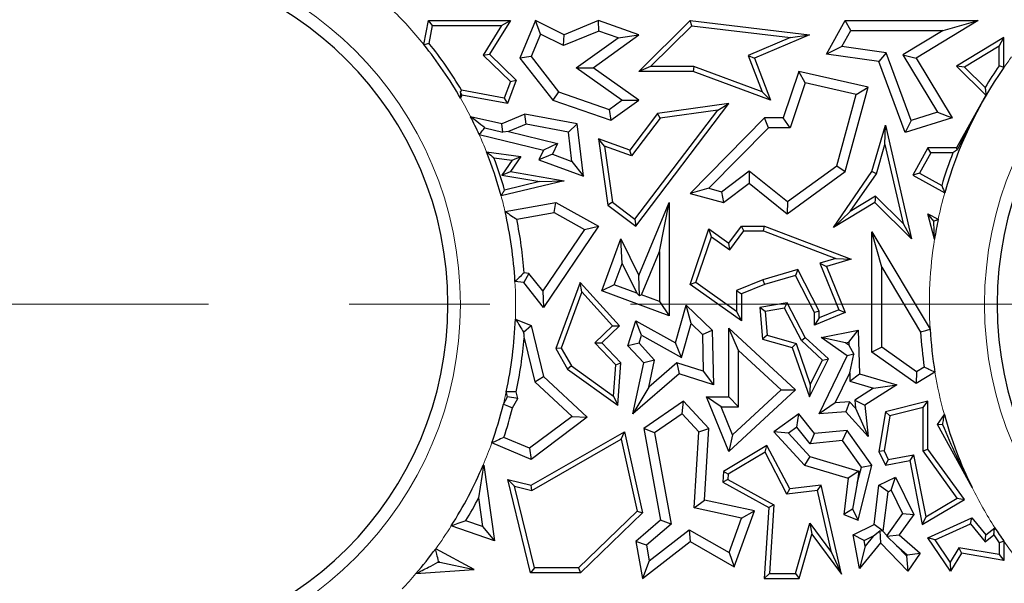
# Model space of a CAD drawing. Units: millimetres. Extents: x 0 to 420, y 0 to 297.
# Drawn here: x 129 to 138, y 122 to 127 of the extents above; entities that cross this region are included whole.
import ezdxf

# ---------------------------------------------------------------- set-up
doc = ezdxf.new("R2010")
doc.units = ezdxf.units.MM
doc.linetypes.add('CENTER', pattern=[10.16, 6.35, -1.27, 1.27, -1.27])

msp = doc.modelspace()

# ---------------------------------------------------------------- linework, layer by layer
at = {"color": 7, "linetype": 'Continuous', "lineweight": 25}
for p, q in [((132.2957, 126.424), (132.3359, 126.6408)), ((132.3725, 126.5967), (132.3359, 126.6408)), ((132.3359, 126.6408), (133.0762, 126.6408)), ((132.3427, 126.4358), (132.3725, 126.5967)), ((132.3725, 126.5967), (132.9968, 126.5967)), ((132.9968, 126.5967), (132.8306, 126.3299)), ((133.0762, 126.6408), (132.8868, 126.3367)), ((132.9968, 126.5967), (133.0762, 126.6408)), ((133.3042, 126.6408), (133.1621, 126.3029)), ((133.3489, 126.5197), (133.3042, 126.6408)), ((133.5606, 126.5123), (133.3042, 126.6408)), ((133.872, 126.6408), (133.5606, 126.5123)), ((133.8745, 126.5464), (133.872, 126.6408)), ((134.2368, 126.5123), (133.872, 126.6408)), ((134.2357, 126.182), (134.6991, 126.6408)), ((134.715, 126.5945), (134.6991, 126.6408)), ((134.6991, 126.6408), (135.7766, 126.5123)), ((135.9299, 126.3367), (136.0995, 126.6408)), ((136.1513, 126.5526), (136.0995, 126.6408)), ((136.0995, 126.6408), (137.2996, 126.6408)), ((137.2996, 126.6408), (136.7394, 126.3029)), ((136.9827, 126.5526), (137.2996, 126.6408)), ((133.3489, 126.5197), (133.2634, 126.3164)), ((133.5571, 126.4154), (133.3489, 126.5197)), ((133.8745, 126.5464), (133.5571, 126.4154)), ((133.5571, 126.4154), (133.5606, 126.5123)), ((133.8232, 126.215), (134.2368, 126.5123)), ((134.0481, 126.4853), (133.8745, 126.5464)), ((134.0481, 126.4853), (134.2368, 126.5123)), ((134.3429, 126.2261), (134.715, 126.5945)), ((134.715, 126.5945), (135.6063, 126.4882)), ((135.7766, 126.5123), (135.2812, 126.3029)), ((135.6063, 126.4882), (135.7766, 126.5123)), ((136.0697, 126.4064), (136.1513, 126.5526)), ((136.1513, 126.5526), (136.9827, 126.5526)), ((136.9827, 126.5526), (136.6184, 126.3329)), ((133.6713, 126.2144), (134.0481, 126.4853)), ((135.6063, 126.4882), (135.2248, 126.327)), ((137.5329, 126.4888), (137.1048, 126.2305)), ((137.4889, 126.4107), (137.5329, 126.4888)), ((137.5329, 126.2182), (137.5329, 126.4888)), ((132.8306, 126.3299), (132.8868, 126.3367)), ((132.8306, 126.3299), (133.0762, 126.0908)), ((132.8868, 126.3367), (133.1275, 126.1024)), ((136.0697, 126.4064), (135.9299, 126.3367)), ((136.4046, 126.2712), (135.9299, 126.3367)), ((136.469, 126.3514), (136.0697, 126.4064)), ((136.469, 126.3514), (136.4046, 126.2712)), ((136.6948, 125.7404), (136.469, 126.3514)), ((136.6184, 126.3329), (136.9319, 125.8131)), ((136.6184, 126.3329), (136.7394, 126.3029)), ((137.4889, 126.4107), (137.1761, 126.2221)), ((137.4889, 126.232), (137.4889, 126.4107)), ((133.2634, 126.3164), (133.1621, 126.3029)), ((133.1621, 126.3029), (133.4587, 125.9235)), ((133.2634, 126.3164), (133.5122, 125.9982)), ((135.2248, 126.327), (135.2812, 126.3029)), ((135.2248, 126.327), (135.3501, 125.9984)), ((135.2812, 126.3029), (135.4259, 125.9235)), ((136.641, 125.6317), (136.4046, 126.2712)), ((136.7394, 126.3029), (137.0658, 125.7619)), ((133.6713, 126.2144), (133.8232, 126.215)), ((134.0838, 125.9229), (133.6713, 126.2144)), ((134.2357, 125.9235), (133.8232, 126.215)), ((134.3429, 126.2261), (134.2357, 126.182)), ((134.7259, 126.182), (134.2357, 126.182)), ((134.7337, 126.2261), (134.3429, 126.2261)), ((134.7337, 126.2261), (134.7259, 126.182)), ((135.4259, 125.9235), (134.7259, 126.182)), ((135.3501, 125.9984), (134.7337, 126.2261)), ((135.6805, 126.182), (135.5401, 125.7619)), ((135.7388, 126.0782), (135.6805, 126.182)), ((136.3063, 126.039), (135.6805, 126.182)), ((137.1048, 126.2305), (137.3705, 125.9682)), ((137.1761, 126.2221), (137.1048, 126.2305)), ((137.1761, 126.2221), (137.3628, 126.0378)), ((133.0762, 126.0908), (133.0212, 125.9421)), ((133.1275, 126.1024), (133.0496, 125.8921)), ((133.0762, 126.0908), (133.1275, 126.1024)), ((135.7388, 126.0782), (135.6036, 125.6737)), ((136.1971, 125.9735), (135.7388, 126.0782)), ((132.6242, 125.9977), (132.6395, 125.9677)), ((133.0212, 125.9421), (132.635, 126.0133)), ((133.5122, 125.9982), (133.4587, 125.9235)), ((133.5122, 125.9982), (133.968, 125.8396)), ((135.3501, 125.9984), (135.4259, 125.9235)), ((136.0225, 125.3305), (136.1971, 125.9735)), ((136.0995, 125.2774), (136.3063, 126.039)), ((136.1971, 125.9735), (136.3063, 126.039)), ((132.6395, 125.9677), (132.6267, 125.9404)), ((133.0496, 125.8921), (132.6395, 125.9677)), ((133.0212, 125.9421), (133.0496, 125.8921)), ((133.4587, 125.9235), (133.9822, 125.7413)), ((133.968, 125.8396), (134.0838, 125.9229)), ((133.9822, 125.7413), (134.2357, 125.9235)), ((134.0838, 125.9229), (134.2357, 125.9235)), ((134.2102, 124.7853), (135.0478, 125.8921)), ((135.0478, 125.8921), (134.404, 125.801)), ((134.9481, 125.8335), (135.0478, 125.8921)), ((137.3705, 125.9682), (137.1048, 125.492)), ((137.3717, 125.9684), (137.3705, 125.9682)), ((133.2075, 125.7972), (133.0007, 125.7096)), ((133.2175, 125.7057), (133.2075, 125.7972)), ((133.6796, 125.7096), (133.2075, 125.7972)), ((133.968, 125.8396), (133.9822, 125.7413)), ((134.404, 125.801), (134.1547, 125.4716)), ((134.2015, 124.8469), (134.9481, 125.8335)), ((134.4281, 125.7599), (134.404, 125.801)), ((134.9481, 125.8335), (134.4281, 125.7599)), ((136.9319, 125.8131), (136.6948, 125.7404)), ((136.9319, 125.8131), (137.0658, 125.7619)), ((133.0007, 125.7096), (132.7174, 125.7728)), ((133.0075, 125.6344), (133.0007, 125.7096)), ((133.5999, 125.6347), (133.6796, 125.7096)), ((133.7371, 125.2358), (133.6796, 125.7096)), ((134.4281, 125.7599), (134.1703, 125.4192)), ((135.3713, 125.7619), (134.6991, 125.081)), ((135.4082, 125.6737), (135.3713, 125.7619)), ((135.5401, 125.7619), (135.3713, 125.7619)), ((135.6036, 125.6737), (135.5401, 125.7619)), ((137.0658, 125.7619), (136.641, 125.6317)), ((136.6948, 125.7404), (136.641, 125.6317)), ((132.8443, 125.6724), (133.0075, 125.6344)), ((133.0594, 125.6387), (133.0075, 125.6344)), ((133.2175, 125.7057), (133.0594, 125.6387)), ((133.0594, 125.6387), (133.5018, 125.5319)), ((133.5999, 125.6347), (133.2175, 125.7057)), ((133.6322, 125.3687), (133.5999, 125.6347)), ((135.4082, 125.6737), (134.868, 125.1265)), ((135.6036, 125.6737), (135.4082, 125.6737)), ((136.3406, 125.2774), (136.4637, 125.6968)), ((136.4585, 125.5225), (136.4637, 125.6968)), ((136.4637, 125.6968), (136.6995, 124.6703)), ((132.7945, 125.612), (133.3758, 125.4716)), ((133.5018, 125.5319), (133.3758, 125.4716)), ((133.5018, 125.5319), (133.4556, 125.4341)), ((133.9259, 125.5069), (133.872, 125.5731)), ((133.872, 125.5731), (133.9565, 124.9757)), ((134.1547, 125.4716), (133.872, 125.5731)), ((132.8602, 125.4567), (133.1709, 125.4139)), ((133.3758, 125.4716), (133.3348, 125.3848)), ((133.9259, 125.5069), (133.9976, 124.9999)), ((134.1703, 125.4192), (133.9259, 125.5069)), ((134.1703, 125.4192), (134.1547, 125.4716)), ((136.3809, 125.2582), (136.4585, 125.5225)), ((136.4585, 125.5225), (136.6226, 124.8082)), ((136.846, 125.492), (136.7091, 125.2465)), ((136.8719, 125.4479), (136.7691, 125.2635)), ((136.8719, 125.4479), (136.846, 125.492)), ((137.1048, 125.492), (136.846, 125.492)), ((137.0722, 125.4479), (136.8719, 125.4479)), ((137.114, 125.4763), (137.1048, 125.492)), ((132.9282, 125.4028), (133.0938, 125.38)), ((133.0938, 125.38), (133.0005, 125.2457)), ((133.1709, 125.4139), (133.0762, 125.2774)), ((133.0938, 125.38), (133.1709, 125.4139)), ((133.4556, 125.4341), (133.3348, 125.3848)), ((133.3348, 125.3848), (133.7371, 125.2358)), ((133.4556, 125.4341), (133.6322, 125.3687)), ((133.6322, 125.3687), (133.7371, 125.2358)), ((133.0005, 125.2457), (133.0762, 125.2774)), ((133.0762, 125.2774), (133.5606, 125.1942)), ((134.9827, 125.0953), (135.2328, 125.2838)), ((135.2328, 125.2838), (135.2311, 125.1721)), ((135.2328, 125.2838), (135.578, 125.0067)), ((135.5754, 124.8957), (136.0995, 125.2774)), ((135.578, 125.0067), (136.0225, 125.3305)), ((135.9934, 124.7738), (136.3406, 125.2774)), ((136.0225, 125.3305), (136.0995, 125.2774)), ((136.3809, 125.2582), (136.3406, 125.2774)), ((136.7691, 125.2635), (136.7091, 125.2465)), ((136.7691, 125.2635), (136.9707, 125.151)), ((133.5606, 125.1942), (132.993, 125.0583)), ((133.0005, 125.2457), (133.3417, 125.1871)), ((133.3417, 125.1871), (133.024, 125.111)), ((133.3417, 125.1871), (133.5606, 125.1942)), ((136.1458, 124.9172), (136.3809, 125.2582)), ((136.7091, 125.2465), (136.9977, 125.0855)), ((134.868, 125.1265), (134.6991, 125.081)), ((134.868, 125.1265), (134.9827, 125.0953)), ((134.9827, 125.0953), (135.0013, 124.9989)), ((135.0013, 124.9989), (135.2311, 125.1721)), ((135.2311, 125.1721), (135.5754, 124.8957)), ((133.0282, 124.9178), (133.4874, 124.9989)), ((133.472, 124.9067), (133.4874, 124.9989)), ((133.4874, 124.9989), (133.872, 124.7853)), ((133.9976, 124.9999), (133.9565, 124.9757)), ((133.9976, 124.9999), (134.2015, 124.8469)), ((134.2368, 124.3393), (134.5104, 124.9989)), ((134.4222, 124.5563), (134.5104, 124.9989)), ((134.5104, 124.9989), (134.5104, 123.976)), ((134.6991, 125.081), (135.0013, 124.9989)), ((135.578, 125.0067), (135.5754, 124.8957)), ((136.3667, 124.9989), (135.9934, 124.7738)), ((136.3732, 125.0544), (136.1458, 124.9172)), ((136.3732, 125.0544), (136.3667, 124.9989)), ((136.6995, 124.6703), (136.3667, 124.9989)), ((136.6226, 124.8082), (136.3732, 125.0544)), ((133.1339, 124.8469), (133.472, 124.9067)), ((133.472, 124.9067), (133.7451, 124.755)), ((133.9565, 124.9757), (134.2102, 124.7853)), ((136.1458, 124.9172), (135.9934, 124.7738)), ((134.2015, 124.8469), (134.2102, 124.7853)), ((136.846, 124.8957), (136.9396, 124.8483)), ((136.8999, 124.8292), (136.846, 124.8957)), ((136.9063, 124.6681), (136.846, 124.8957)), ((133.7451, 124.755), (133.37, 124.2002)), ((133.872, 124.7853), (133.3758, 124.0514)), ((133.7451, 124.755), (133.872, 124.7853)), ((134.6991, 124.2582), (134.8688, 124.7592)), ((134.8915, 124.6888), (134.8688, 124.7592)), ((134.8688, 124.7592), (135.0478, 124.6317)), ((135.0478, 124.6317), (135.1625, 124.7857)), ((135.0573, 124.5707), (135.1846, 124.7416)), ((135.1846, 124.7416), (135.1625, 124.7857)), ((135.1625, 124.7857), (135.3713, 124.7857)), ((135.1846, 124.7416), (135.3632, 124.7416)), ((135.3632, 124.7416), (135.3713, 124.7857)), ((135.3632, 124.7416), (136.0163, 124.4913)), ((135.3713, 124.7857), (136.1545, 124.4855)), ((136.4288, 124.4138), (136.3406, 124.7326)), ((136.3406, 124.7326), (136.8661, 123.8553)), ((136.3406, 123.6457), (136.3406, 124.7326)), ((136.6226, 124.8082), (136.6995, 124.6703)), ((133.9008, 124.202), (134.0744, 124.6703)), ((134.0857, 124.4471), (134.0744, 124.6703)), ((134.0744, 124.6703), (134.2368, 124.3393)), ((134.7514, 124.2751), (134.8915, 124.6888)), ((134.8915, 124.6888), (135.0573, 124.5707)), ((134.2591, 124.1632), (134.4222, 124.5563)), ((134.4222, 124.5563), (134.4222, 124.1027)), ((135.0573, 124.5707), (135.0478, 124.6317)), ((136.0163, 124.4913), (135.8706, 124.449)), ((136.1545, 124.4855), (135.9299, 124.4203)), ((136.0163, 124.4913), (136.1545, 124.4855)), ((134.0141, 124.254), (134.0857, 124.4471)), ((134.0857, 124.4471), (134.2174, 124.1786)), ((135.6733, 124.3918), (135.3569, 124.3)), ((135.6733, 124.3918), (135.6506, 124.3393)), ((135.8658, 124.0159), (135.6733, 124.3918)), ((135.8706, 124.449), (136.042, 124.0294)), ((135.8706, 124.449), (135.9299, 124.4203)), ((135.9299, 124.4203), (136.0995, 124.0052)), ((136.4288, 124.4138), (136.7794, 123.8284)), ((136.4288, 123.6914), (136.4288, 124.4138)), ((133.1973, 124.2758), (133.118, 124.2862)), ((133.2441, 124.3586), (133.1973, 124.2758)), ((133.2441, 124.3586), (133.2012, 124.3642)), ((133.37, 124.2002), (133.2441, 124.3586)), ((134.2425, 124.1559), (134.2368, 124.3393)), ((135.3569, 124.3), (135.1184, 124.2042)), ((135.3569, 124.3), (135.3713, 124.2582)), ((135.6506, 124.3393), (135.3713, 124.2582)), ((135.8217, 124.0052), (135.6506, 124.3393)), ((133.3758, 124.0514), (133.1973, 124.2758)), ((133.37, 124.2002), (133.3758, 124.0514)), ((133.7056, 124.2758), (133.4874, 123.6784)), ((133.722, 124.192), (133.7056, 124.2758)), ((134.0603, 123.8832), (133.7056, 124.2758)), ((134.0141, 124.254), (133.9008, 124.202)), ((134.5104, 123.976), (133.9008, 124.202)), ((134.2174, 124.1786), (134.0141, 124.254)), ((134.7514, 124.2751), (134.6991, 124.2582)), ((135.1625, 123.9281), (134.6991, 124.2582)), ((135.1184, 124.0136), (134.7514, 124.2751)), ((135.1184, 124.2042), (135.1184, 124.0136)), ((135.1184, 124.2042), (135.1625, 124.1744)), ((135.3713, 124.2582), (135.1625, 124.1744)), ((133.722, 124.192), (133.5359, 123.6825)), ((133.999, 123.8853), (133.722, 124.192)), ((134.2174, 124.1786), (134.2425, 124.1559)), ((134.2591, 124.1632), (134.2425, 124.1559)), ((134.4222, 124.1027), (134.2591, 124.1632)), ((135.1625, 124.1744), (135.1625, 123.9281)), ((134.4222, 124.1027), (134.5104, 123.976)), ((134.5675, 123.7294), (134.6642, 124.07)), ((134.7088, 123.9043), (134.6642, 124.07)), ((134.6642, 124.07), (134.8979, 123.8441)), ((135.5754, 124.0925), (135.3289, 124.0514)), ((135.3763, 124.0146), (135.3289, 124.0514)), ((135.3289, 124.0514), (135.3534, 123.7654)), ((135.5511, 124.0438), (135.3763, 124.0146)), ((135.5511, 124.0438), (135.5754, 124.0925)), ((135.7037, 123.7522), (135.5511, 124.0438)), ((135.7392, 123.7794), (135.5754, 124.0925)), ((136.042, 124.0294), (135.8658, 123.9574)), ((136.042, 124.0294), (136.0995, 124.0052)), ((133.1214, 123.9461), (133.2629, 123.8865)), ((135.1184, 124.0136), (135.1625, 123.9281)), ((135.3763, 124.0146), (135.3947, 123.7995)), ((135.8658, 124.0159), (135.8217, 124.0052)), ((135.8217, 123.8917), (135.8217, 124.0052)), ((136.0995, 124.0052), (135.8217, 123.8917)), ((135.8658, 123.9574), (135.8217, 123.8917)), ((135.8658, 123.9574), (135.8658, 124.0159)), ((133.1951, 123.8287), (133.2629, 123.8865)), ((133.2629, 123.8865), (133.3758, 123.4254)), ((133.8384, 123.7305), (133.999, 123.8853)), ((133.9008, 123.7294), (134.0603, 123.8832)), ((133.999, 123.8853), (134.0603, 123.8832)), ((134.1383, 123.7048), (134.2102, 123.9281)), ((134.2612, 123.7989), (134.2102, 123.9281)), ((134.2102, 123.9281), (134.5675, 123.7294)), ((134.622, 123.5982), (134.7088, 123.9043)), ((134.7088, 123.9043), (134.8106, 123.8059)), ((134.8106, 123.8059), (134.8979, 123.8441)), ((134.8979, 123.8441), (134.9091, 123.3519)), ((135.1359, 123.6624), (135.0478, 123.8642)), ((135.0478, 123.8642), (135.6506, 123.3061)), ((135.0478, 123.2424), (135.0478, 123.8642)), ((135.8839, 123.7794), (136.2158, 123.8441)), ((136.1311, 123.7378), (136.2158, 123.8441)), ((136.2158, 123.8441), (136.2287, 123.4515)), ((133.1998, 123.7736), (133.2965, 123.3787)), ((134.238, 123.7268), (134.2612, 123.7989)), ((134.2612, 123.7989), (134.622, 123.5982)), ((134.8106, 123.8059), (134.8182, 123.4739)), ((135.3947, 123.7995), (135.3534, 123.7654)), ((135.3534, 123.7654), (135.6212, 123.6894)), ((135.3947, 123.7995), (135.6553, 123.7255)), ((135.7037, 123.7522), (135.7392, 123.7794)), ((135.8948, 123.5753), (135.7037, 123.7522)), ((135.9491, 123.5851), (135.7392, 123.7794)), ((136.1024, 123.7322), (135.8839, 123.7794)), ((136.1167, 123.6139), (135.8839, 123.7794)), ((133.5359, 123.6825), (133.4874, 123.6784)), ((133.4874, 123.6784), (133.5935, 123.4929)), ((133.5359, 123.6825), (133.6271, 123.5231)), ((133.8384, 123.7305), (133.9008, 123.7294)), ((134.029, 123.5328), (133.8384, 123.7305)), ((134.0744, 123.5493), (133.9008, 123.7294)), ((134.238, 123.7268), (134.1383, 123.7048)), ((134.2821, 123.5493), (134.1383, 123.7048)), ((134.3779, 123.5755), (134.238, 123.7268)), ((134.622, 123.5982), (134.5675, 123.7294)), ((135.1359, 123.6624), (135.5208, 123.3061)), ((135.1359, 123.1542), (135.1359, 123.6624)), ((135.6553, 123.7255), (135.6212, 123.6894)), ((135.6212, 123.6894), (135.7766, 123.2424)), ((135.6553, 123.7255), (135.784, 123.3553)), ((136.1024, 123.7322), (136.1311, 123.7378)), ((136.132, 123.7112), (136.1024, 123.7322)), ((136.1311, 123.7378), (136.132, 123.7112)), ((136.132, 123.7112), (136.176, 123.6291)), ((136.4288, 123.6914), (136.3406, 123.6457)), ((136.7434, 123.4688), (136.4288, 123.6914)), ((134.3779, 123.5755), (134.2821, 123.5493)), ((134.325, 123.3291), (134.3779, 123.5755)), ((135.7766, 123.2424), (135.9491, 123.5851)), ((135.784, 123.3553), (135.8948, 123.5753)), ((135.8635, 123.089), (136.1167, 123.6139)), ((135.8948, 123.5753), (135.9491, 123.5851)), ((136.176, 123.6291), (136.1167, 123.6139)), ((136.1402, 123.4596), (136.176, 123.6291)), ((136.7394, 123.3636), (136.3406, 123.6457)), ((133.6271, 123.5231), (133.5935, 123.4929)), ((133.5935, 123.4929), (134.0463, 123.1672)), ((133.6271, 123.5231), (134.0081, 123.249)), ((134.0081, 123.249), (134.029, 123.5328)), ((134.029, 123.5328), (134.0744, 123.5493)), ((134.0463, 123.1672), (134.0744, 123.5493)), ((134.1832, 123.089), (134.2821, 123.5493)), ((134.5797, 123.5507), (134.325, 123.3291)), ((134.5797, 123.5507), (134.6, 123.4515)), ((134.8182, 123.4739), (134.5797, 123.5507)), ((136.8136, 123.5108), (136.7434, 123.4688)), ((133.2965, 123.3787), (133.3758, 123.4254)), ((133.3758, 123.4254), (133.7708, 123.0595)), ((134.6, 123.4515), (134.1832, 123.089)), ((134.9091, 123.3519), (134.6, 123.4515)), ((134.8182, 123.4739), (134.9091, 123.3519)), ((136.0097, 123.189), (136.1402, 123.4596)), ((136.1402, 123.4596), (136.1426, 123.385)), ((136.1426, 123.385), (136.2287, 123.4515)), ((136.2287, 123.4515), (136.5668, 123.3514)), ((136.7434, 123.4688), (136.7394, 123.3636)), ((136.91, 123.4657), (136.7394, 123.3636)), ((133.2965, 123.3787), (133.6335, 123.0665)), ((134.325, 123.3291), (134.1832, 123.089)), ((135.6506, 123.3061), (135.0478, 122.7485)), ((135.5208, 123.3061), (135.0817, 122.9)), ((135.5208, 123.3061), (135.6506, 123.3061)), ((135.784, 123.3553), (135.7766, 123.2424)), ((136.1426, 123.385), (136.3564, 123.3217)), ((136.3564, 123.3217), (136.1851, 123.2124)), ((136.5668, 123.3514), (136.2782, 123.1672)), ((136.3564, 123.3217), (136.5668, 123.3514)), ((133.0134, 123.177), (133.0496, 123.2424)), ((133.0496, 123.2424), (133.0394, 123.2888)), ((133.1429, 123.2289), (133.0496, 123.2424)), ((133.0962, 123.1444), (133.1429, 123.2289)), ((133.1429, 123.2289), (133.1296, 123.2891)), ((134.0081, 123.249), (134.0463, 123.1672)), ((134.979, 123.1542), (134.8483, 123.2424)), ((134.8483, 123.2424), (135.0478, 123.2424)), ((135.0478, 122.7485), (134.8483, 123.2424)), ((135.1359, 123.1542), (135.0478, 123.2424)), ((134.6403, 123.205), (134.2821, 122.9579)), ((134.6274, 123.089), (134.6403, 123.205)), ((134.8688, 122.9579), (134.6403, 123.205)), ((135.0817, 122.9), (134.979, 123.1542)), ((134.979, 123.1542), (135.1359, 123.1542)), ((136.0097, 123.189), (135.8635, 123.089)), ((136.1398, 123.1993), (136.0097, 123.189)), ((136.1398, 123.1993), (136.1038, 123.108)), ((136.1921, 123.142), (136.1398, 123.1993)), ((136.1851, 123.2124), (136.2782, 123.1672)), ((136.1851, 123.2124), (136.1921, 123.142)), ((136.1921, 123.142), (136.3063, 122.8864)), ((136.2782, 123.1672), (136.3063, 122.8864)), ((136.846, 123.205), (136.4637, 123.108)), ((136.802, 123.1483), (136.5025, 123.0724)), ((136.802, 123.1483), (136.846, 123.205)), ((136.802, 122.7548), (136.802, 123.1483)), ((136.846, 122.7691), (136.846, 123.205)), ((133.6335, 123.0665), (133.2504, 122.7786)), ((133.7708, 123.0595), (133.2629, 122.6777)), ((133.6335, 123.0665), (133.7708, 123.0595)), ((134.6274, 123.089), (134.3789, 122.9176)), ((134.7784, 122.9258), (134.6274, 123.089)), ((135.6805, 123.089), (135.4552, 122.9282)), ((135.6634, 122.9685), (135.6805, 123.089)), ((135.8217, 122.9107), (135.6805, 123.089)), ((136.1038, 123.108), (135.8635, 123.089)), ((136.3063, 122.8864), (136.1038, 123.108)), ((136.4637, 123.108), (136.4046, 122.7485)), ((136.5025, 123.0724), (136.4504, 122.7552)), ((136.5025, 123.0724), (136.4637, 123.108)), ((136.9334, 122.9942), (136.9946, 123.0822)), ((134.3789, 122.9176), (134.2821, 122.9579)), ((134.2821, 122.9579), (134.4312, 122.128)), ((134.7784, 122.9258), (134.8688, 122.9579)), ((134.8277, 122.3104), (134.8688, 122.9579)), ((135.6634, 122.9685), (135.5874, 122.9143)), ((135.7825, 122.8182), (135.6634, 122.9685)), ((136.9797, 122.9917), (136.9334, 122.9942)), ((137.2458, 122.4236), (136.9334, 122.9942)), ((133.2504, 122.7786), (133.0182, 122.8764)), ((133.2629, 122.445), (134.1078, 122.9282)), ((134.0777, 122.8602), (134.1078, 122.9282)), ((134.1078, 122.9282), (134.2693, 122.1959)), ((134.3789, 122.9176), (134.5269, 122.0944)), ((134.7349, 122.2401), (134.7784, 122.9258)), ((135.0817, 122.9), (135.0478, 122.7485)), ((135.5874, 122.9143), (135.4552, 122.9282)), ((135.4552, 122.9282), (135.731, 122.6264)), ((135.5874, 122.9143), (135.7796, 122.7039)), ((135.7825, 122.8182), (135.8217, 122.9107)), ((136.1167, 122.9402), (135.8217, 122.9107)), ((136.0746, 122.8474), (136.1167, 122.9402)), ((136.3406, 122.6264), (136.1167, 122.9402)), ((133.2629, 122.6777), (132.908, 122.8271)), ((133.2504, 122.7786), (133.2629, 122.6777)), ((133.2696, 122.398), (134.0777, 122.8602)), ((134.0777, 122.8602), (134.221, 122.2105)), ((135.3934, 122.8042), (135.0013, 122.5693)), ((135.376, 122.7424), (135.3934, 122.8042)), ((135.5984, 122.4125), (135.3934, 122.8042)), ((136.0746, 122.8474), (135.7825, 122.8182)), ((136.2452, 122.6083), (136.0746, 122.8474)), ((135.376, 122.7424), (135.0438, 122.5433)), ((135.5733, 122.3653), (135.376, 122.7424)), ((135.7796, 122.7039), (135.731, 122.6264)), ((135.7796, 122.7039), (136.2222, 122.5729)), ((136.4504, 122.7552), (136.4046, 122.7485)), ((136.4046, 122.7485), (136.4637, 122.6264)), ((136.4504, 122.7552), (136.4886, 122.6761)), ((136.4886, 122.6761), (136.7171, 122.7207)), ((136.7171, 122.7207), (136.6823, 122.669)), ((136.7171, 122.7207), (136.8268, 122.1587)), ((136.802, 122.7548), (136.846, 122.7691)), ((137.1112, 122.3283), (136.802, 122.7548)), ((137.1752, 122.3151), (136.846, 122.7691)), ((132.8326, 122.6207), (132.7893, 122.3307)), ((132.8293, 122.6245), (132.8364, 122.6264)), ((132.8326, 122.6207), (132.8364, 122.6264)), ((132.8364, 122.6264), (132.9334, 121.9431)), ((135.731, 122.6264), (136.1257, 122.5095)), ((136.2089, 122.4635), (136.2452, 122.6083)), ((136.2158, 122.128), (136.3406, 122.6264)), ((136.2452, 122.6083), (136.3406, 122.6264)), ((136.4886, 122.6761), (136.4637, 122.6264)), ((136.4637, 122.6264), (136.6823, 122.669)), ((136.6823, 122.669), (136.7955, 122.0887)), ((135.0013, 122.5693), (134.9951, 122.4723)), ((135.0438, 122.5433), (135.0013, 122.5693)), ((135.0438, 122.5433), (135.0409, 122.4972)), ((136.1257, 122.5095), (136.086, 122.1807)), ((136.2222, 122.5729), (136.1257, 122.5095)), ((136.2222, 122.5729), (136.2089, 122.4635)), ((136.4046, 122.445), (136.5549, 122.5176)), ((136.5139, 122.3999), (136.5549, 122.5176)), ((136.5549, 122.5176), (136.7177, 122.1807)), ((133.1136, 122.4357), (133.0536, 122.4956)), ((133.0536, 122.4956), (133.2629, 122.445)), ((133.2594, 121.655), (133.0536, 122.4956)), ((133.1136, 122.4357), (133.2696, 122.398)), ((133.294, 121.6991), (133.1136, 122.4357)), ((133.2696, 122.398), (133.2629, 122.445)), ((135.0409, 122.4972), (134.9951, 122.4723)), ((134.9951, 122.4723), (135.4086, 122.2423)), ((135.0409, 122.4972), (135.4543, 122.2673)), ((135.8839, 122.445), (135.5984, 122.4125)), ((135.8497, 122.3967), (135.8839, 122.445)), ((136.0659, 121.6408), (135.8839, 122.445)), ((136.2089, 122.4635), (136.1653, 122.2275)), ((136.3616, 122.089), (136.4046, 122.445)), ((136.4864, 122.3866), (136.4046, 122.445)), ((132.7893, 122.3307), (132.8259, 122.0732)), ((135.5733, 122.3653), (135.5984, 122.4125)), ((135.8497, 122.3967), (135.5733, 122.3653)), ((135.9763, 121.8369), (135.8497, 122.3967)), ((136.4433, 122.0306), (136.4864, 122.3866)), ((136.4864, 122.3866), (136.5139, 122.3999)), ((136.5139, 122.3999), (136.6157, 122.1893)), ((136.8268, 122.1587), (137.1112, 122.3283)), ((137.1112, 122.3283), (137.1752, 122.3151)), ((134.7349, 122.2401), (134.8277, 122.3104)), ((135.1637, 122.148), (134.7349, 122.2401)), ((135.2812, 122.2129), (134.8277, 122.3104)), ((135.4086, 122.2423), (135.3679, 121.6021)), ((135.4543, 122.2673), (135.4086, 122.2423)), ((135.4543, 122.2673), (135.4149, 121.6461)), ((136.7955, 122.0887), (137.1752, 122.3151)), ((134.221, 122.2105), (133.6905, 121.6991)), ((134.2693, 122.1959), (133.7083, 121.655)), ((134.221, 122.2105), (134.2693, 122.1959)), ((135.0979, 121.7089), (135.2812, 122.2129)), ((135.1637, 122.148), (135.2812, 122.2129)), ((136.1653, 122.2275), (136.086, 122.1807)), ((136.086, 122.1807), (136.2158, 122.128)), ((136.1653, 122.2275), (136.2158, 122.128)), ((136.6157, 122.1893), (136.4752, 121.9918)), ((136.7177, 122.1807), (136.5869, 121.9967)), ((136.6157, 122.1893), (136.7177, 122.1807)), ((136.8268, 122.1587), (136.7955, 122.0887)), ((132.9334, 121.9431), (132.5426, 122.077)), ((132.8259, 122.0732), (132.6754, 122.1247)), ((132.8259, 122.0732), (132.9334, 121.9431)), ((134.4312, 122.128), (134.2102, 121.9358)), ((134.5269, 122.0944), (134.3057, 121.902)), ((134.5269, 122.0944), (134.4312, 122.128)), ((135.0507, 121.8372), (135.1637, 122.148)), ((135.6513, 121.6461), (135.7808, 122.1027)), ((135.7808, 122.1027), (135.7986, 122.0041)), ((135.7808, 122.1027), (135.9763, 121.8369)), ((136.1708, 121.9967), (136.3616, 122.089)), ((136.4433, 122.0306), (136.3616, 122.089)), ((136.846, 121.9687), (137.2441, 122.15)), ((136.9119, 121.9502), (137.2316, 122.0959)), ((137.2316, 122.0959), (137.2441, 122.15)), ((137.2316, 122.0959), (137.3642, 121.935)), ((137.2441, 122.15), (137.3705, 121.9967)), ((137.3705, 121.9967), (137.4505, 122.0614)), ((134.3306, 121.7613), (134.6916, 122.0415)), ((134.6916, 122.0415), (134.6991, 121.9358)), ((134.6916, 122.0415), (135.0507, 121.8372)), ((135.6846, 121.6021), (135.7986, 122.0041)), ((135.7986, 122.0041), (136.0659, 121.6408)), ((136.27, 121.9468), (136.1708, 121.9967)), ((136.2287, 121.6937), (136.1708, 121.9967)), ((136.27, 121.9468), (136.3545, 121.9876)), ((136.3545, 121.9876), (136.2798, 121.8959)), ((136.3545, 121.9876), (136.4126, 122.0335)), ((136.4395, 122.0287), (136.4126, 122.0335)), ((136.4126, 122.0335), (136.4172, 121.9249)), ((136.4395, 122.0287), (136.4433, 122.0306)), ((136.4752, 121.9918), (136.4395, 122.0287)), ((136.4752, 121.9918), (136.4758, 121.9833)), ((136.4758, 121.9833), (136.5869, 121.9967)), ((136.5636, 121.9003), (136.4758, 121.9833)), ((136.5869, 121.9967), (136.7777, 121.8318)), ((137.3642, 121.935), (137.3705, 121.9967)), ((137.3642, 121.935), (137.4402, 121.9964)), ((134.3057, 121.902), (134.2102, 121.9358)), ((134.2102, 121.9358), (134.2693, 121.6021)), ((134.2693, 121.6021), (134.6991, 121.9358)), ((134.3057, 121.902), (134.3306, 121.7613)), ((134.6991, 121.9358), (135.0979, 121.7089)), ((136.4172, 121.9249), (136.2287, 121.6937)), ((136.2798, 121.8959), (136.2287, 121.6937)), ((136.2798, 121.8959), (136.27, 121.9468)), ((136.6644, 121.6692), (136.4172, 121.9249)), ((136.6533, 121.8075), (136.5636, 121.9003)), ((136.5636, 121.9003), (136.6599, 121.8171)), ((136.9119, 121.9502), (136.846, 121.9687)), ((137.0494, 121.6692), (136.846, 121.9687)), ((137.0474, 121.7506), (136.9119, 121.9502)), ((137.4889, 121.9245), (137.4889, 121.8181)), ((137.5329, 121.9383), (137.5329, 121.7658)), ((132.7506, 121.6846), (132.4019, 121.8708)), ((135.0507, 121.8372), (135.0979, 121.7089)), ((135.9763, 121.8369), (136.0659, 121.6408)), ((136.6599, 121.8171), (136.6533, 121.8075)), ((136.6533, 121.8075), (136.6644, 121.6692)), ((136.6599, 121.8171), (136.7777, 121.8318)), ((136.7777, 121.8318), (136.6644, 121.6692)), ((137.1267, 121.8803), (137.0474, 121.7506)), ((137.1487, 121.8318), (137.0494, 121.6692)), ((137.1267, 121.8803), (137.1487, 121.8318)), ((137.4889, 121.8181), (137.1267, 121.8803)), ((137.5329, 121.7658), (137.1487, 121.8318)), ((137.4889, 121.8181), (137.5329, 121.7658)), ((132.4208, 121.749), (132.4402, 121.7504)), ((132.4402, 121.7504), (132.4272, 121.7573)), ((132.4402, 121.7504), (132.7506, 121.6846)), ((134.3306, 121.7613), (134.2693, 121.6021)), ((137.0474, 121.7506), (137.0494, 121.6692)), ((132.2239, 121.6462), (132.7506, 121.6846)), ((133.294, 121.6991), (133.2594, 121.655)), ((133.7083, 121.655), (133.2594, 121.655)), ((133.6905, 121.6991), (133.294, 121.6991)), ((133.6905, 121.6991), (133.7083, 121.655)), ((135.4149, 121.6461), (135.3679, 121.6021)), ((135.4149, 121.6461), (135.6513, 121.6461)), ((135.6513, 121.6461), (135.6846, 121.6021)), ((135.3679, 121.6021), (135.6846, 121.6021))]:
    msp.add_line(p, q, dxfattribs=at)
at = {"color": 7, "linetype": 'CENTER', "lineweight": 18}
msp.add_line((181.1498, 124.0809), (63.9358, 124.0809), dxfattribs=at)
at = {"color": 7, "linetype": 'Continuous', "lineweight": 25, "flags": 128}
for points in [[(137.5329, 126.2182), (137.5083, 126.226), (137.4889, 126.232)], [(132.635, 126.0133), (132.6289, 126.0046), (132.6242, 125.9977)], [(133.0134, 123.177), (133.0598, 123.1588), (133.0962, 123.1444)], [(132.8293, 122.6245), (132.8312, 122.6224), (132.8326, 122.6207)], [(137.5329, 121.9383), (137.5083, 121.9306), (137.4889, 121.9245)]]:
    msp.add_lwpolyline(points, dxfattribs=at)
at = {"color": 8, "linetype": 'Continuous', "lineweight": 18}
for centre, radius, start, end in [((129.3875, 124.0783), 3.2382, 270, 90), ((140.5957, 124.0783), 3.2382, 90, 270), ((129.3875, 124.0783), 3.7363, 38.88956, 45.74972), ((140.5957, 124.0783), 3.7363, 143.25535, 145.05795), ((129.3875, 124.0783), 3.7363, 26.97132, 29.89389), ((129.3875, 124.0783), 3.7363, 21.65, 24.23534), ((140.5957, 124.0783), 3.7363, 164.36089, 168.10628), ((129.3875, 124.0783), 3.7363, 12.98439, 15.20605), ((140.5957, 124.0783), 3.7363, 170.91721, 183.42079), ((129.3875, 124.0783), 3.7363, 357.972, 3.18979), ((140.5957, 124.0783), 3.7363, 189.43578, 195.46216), ((129.3875, 124.0783), 3.7363, 346.04188, 347.8013), ((129.3875, 124.0783), 3.7363, 337.10181, 340.43469), ((140.5957, 124.0783), 3.7363, 206.28652, 212.67019), ((129.3875, 124.0783), 3.7363, 323.78394, 327.61347), ((140.5957, 124.0783), 3.7363, 214.94205, 227.40768), ((129.3875, 124.0783), 3.7363, 316.54332, 319.38859)]:
    msp.add_arc(centre, radius, start, end, dxfattribs=at)
at = {"color": 7, "linetype": 'Continuous', "lineweight": 25}
for centre, radius, start, end in [((129.3875, 124.0783), 3.125, 270, 90), ((140.5957, 124.0783), 3.125, 90, 270), ((129.3875, 124.0783), 3.7363, 29.89389, 38.88956), ((129.3875, 124.0783), 3.7804, 30.78885, 38.58152), ((140.5957, 124.0783), 3.7363, 145.05795, 164.36089), ((140.5957, 124.0783), 3.7804, 145.26879, 148.77957), ((129.3875, 124.0783), 3.7363, 24.23534, 26.97132), ((129.3875, 124.0783), 3.7363, 15.20605, 21.65), ((140.5957, 124.0783), 3.7804, 158.7585, 163.51464), ((129.3875, 124.0783), 3.7804, 15.85428, 20.5107), ((129.3875, 124.0783), 3.7363, 3.18979, 12.98439), ((129.3875, 124.0783), 3.8244, 4.28733, 11.59426), ((140.5957, 124.0783), 3.7363, 168.10628, 170.91721), ((129.3875, 124.0783), 3.7363, 347.8013, 357.972), ((140.5957, 124.0783), 3.7363, 183.42079, 189.43578), ((129.3875, 124.0783), 3.8244, 348.0913, 355.43043), ((140.5957, 124.0783), 3.8244, 183.74575, 188.53335), ((129.3875, 124.0783), 3.7363, 340.43469, 346.04188), ((129.3875, 124.0783), 3.8244, 341.68319, 345.86683), ((140.5957, 124.0783), 3.7363, 195.46216, 206.28652), ((129.3875, 124.0783), 3.7363, 327.61347, 337.10181), ((129.3875, 124.0783), 3.8244, 329.28256, 332.80966), ((140.5957, 124.0783), 3.7363, 212.67019, 214.94205), ((140.5957, 124.0783), 3.7804, 213.41529, 214.73121), ((129.3875, 124.0783), 3.7363, 319.38859, 323.78394), ((129.3875, 124.0783), 3.8244, 322.47847, 322.63635)]:
    msp.add_arc(centre, radius, start, end, dxfattribs=at)
for points, knots in [([(132.2957, 126.424), (132.3044, 126.4262), (132.3201, 126.4302), (132.3358, 126.4341), (132.3427, 126.4358)], [0, 0, 0, 0, 0.56, 1, 1, 1, 1]), ([(132.6242, 125.9977), (132.6246, 125.9871), (132.6255, 125.968), (132.6263, 125.9489), (132.6267, 125.9404)], [0, 0, 0, 0, 0.56, 1, 1, 1, 1]), ([(137.3628, 126.0378), (137.3644, 126.0248), (137.3673, 126.0018), (137.3703, 125.9786), (137.3717, 125.9684)], [0, 0, 0, 0, 0.56, 1, 1, 1, 1]), ([(137.3717, 125.9684), (137.3261, 125.887), (137.2337, 125.7216), (137.1543, 125.5589), (137.114, 125.4763)], [0, 0, 0, 0, 0.492283, 1, 1, 1, 1]), ([(132.8443, 125.6724), (132.8211, 125.691), (132.7795, 125.7244), (132.7364, 125.758), (132.7174, 125.7728)], [0, 0, 0, 0, 0.559999, 1, 1, 1, 1]), ([(132.7945, 125.612), (132.8038, 125.6232), (132.8205, 125.6433), (132.837, 125.6635), (132.8443, 125.6724)], [0, 0, 0, 0, 0.56, 1, 1, 1, 1]), ([(132.8602, 125.4567), (132.873, 125.4467), (132.8959, 125.4287), (132.9183, 125.4107), (132.9282, 125.4028)], [0, 0, 0, 0, 0.56, 1, 1, 1, 1]), ([(137.114, 125.4763), (137.1061, 125.471), (137.0921, 125.4616), (137.0783, 125.4521), (137.0722, 125.4479)], [0, 0, 0, 0, 0.56, 1, 1, 1, 1]), ([(133.024, 125.111), (133.0183, 125.1012), (133.008, 125.0836), (132.9975, 125.066), (132.993, 125.0583)], [0, 0, 0, 0, 0.56, 1, 1, 1, 1]), ([(136.9707, 125.151), (136.9757, 125.1388), (136.9846, 125.117), (136.9937, 125.0951), (136.9977, 125.0855)], [0, 0, 0, 0, 0.56, 1, 1, 1, 1]), ([(133.0282, 124.9178), (133.0481, 124.9046), (133.0836, 124.881), (133.1185, 124.8573), (133.1339, 124.8469)], [0, 0, 0, 0, 0.56, 1, 1, 1, 1]), ([(136.8999, 124.8292), (136.9073, 124.8327), (136.9205, 124.8391), (136.9338, 124.8455), (136.9396, 124.8483)], [0, 0, 0, 0, 0.56, 1, 1, 1, 1]), ([(136.9063, 124.6681), (136.9048, 124.6988), (136.9022, 124.7535), (136.9006, 124.8061), (136.8999, 124.8292)], [0, 0, 0, 0, 0.560049, 1, 1, 1, 1]), ([(133.2012, 124.3642), (133.1858, 124.3496), (133.1582, 124.3236), (133.1303, 124.2976), (133.118, 124.2862)], [0, 0, 0, 0, 0.56, 1, 1, 1, 1]), ([(133.1214, 123.9461), (133.1354, 123.9241), (133.1604, 123.8848), (133.1845, 123.8459), (133.1951, 123.8287)], [0, 0, 0, 0, 0.56, 1, 1, 1, 1]), ([(136.7794, 123.8284), (136.7956, 123.8335), (136.8244, 123.8425), (136.8533, 123.8514), (136.8661, 123.8553)], [0, 0, 0, 0, 0.56, 1, 1, 1, 1]), ([(133.1951, 123.8287), (133.196, 123.8184), (133.1976, 123.7998), (133.1991, 123.7816), (133.1998, 123.7736)], [0, 0, 0, 0, 0.559963, 1, 1, 1, 1]), ([(136.91, 123.4657), (136.8919, 123.4741), (136.8597, 123.4891), (136.8277, 123.5041), (136.8136, 123.5108)], [0, 0, 0, 0, 0.56, 1, 1, 1, 1]), ([(133.1296, 123.2891), (133.1128, 123.289), (133.0827, 123.2889), (133.0526, 123.2888), (133.0394, 123.2888)], [0, 0, 0, 0, 0.56, 1, 1, 1, 1]), ([(136.9797, 122.9917), (136.9824, 123.0085), (136.9872, 123.0385), (136.9924, 123.0688), (136.9946, 123.0822)], [0, 0, 0, 0, 0.5600001, 1, 1, 1, 1]), ([(137.2458, 122.4236), (137.1978, 122.5185), (137.0981, 122.7157), (137.0202, 122.8974), (136.9797, 122.9917)], [0, 0, 0, 0, 0.4808758, 1, 1, 1, 1]), ([(133.0182, 122.8764), (132.9977, 122.8671), (132.9612, 122.8506), (132.9243, 122.8343), (132.908, 122.8271)], [0, 0, 0, 0, 0.56, 1, 1, 1, 1]), ([(132.6754, 122.1247), (132.6508, 122.1158), (132.6069, 122.0997), (132.5622, 122.084), (132.5426, 122.077)], [0, 0, 0, 0, 0.56, 1, 1, 1, 1]), ([(137.4402, 121.9964), (137.4421, 122.0085), (137.4455, 122.0302), (137.449, 122.0519), (137.4505, 122.0614)], [0, 0, 0, 0, 0.56, 1, 1, 1, 1]), ([(132.4272, 121.7573), (132.4225, 121.7785), (132.4143, 121.8162), (132.4057, 121.8541), (132.4019, 121.8708)], [0, 0, 0, 0, 0.56, 1, 1, 1, 1]), ([(132.2239, 121.6462), (132.2615, 121.6654), (132.3287, 121.6997), (132.3926, 121.7339), (132.4208, 121.749)], [0, 0, 0, 0, 0.559998, 1, 1, 1, 1])]:
    msp.add_open_spline(points, degree=3, knots=knots, dxfattribs=at)

doc.saveas('drawing.dxf')
